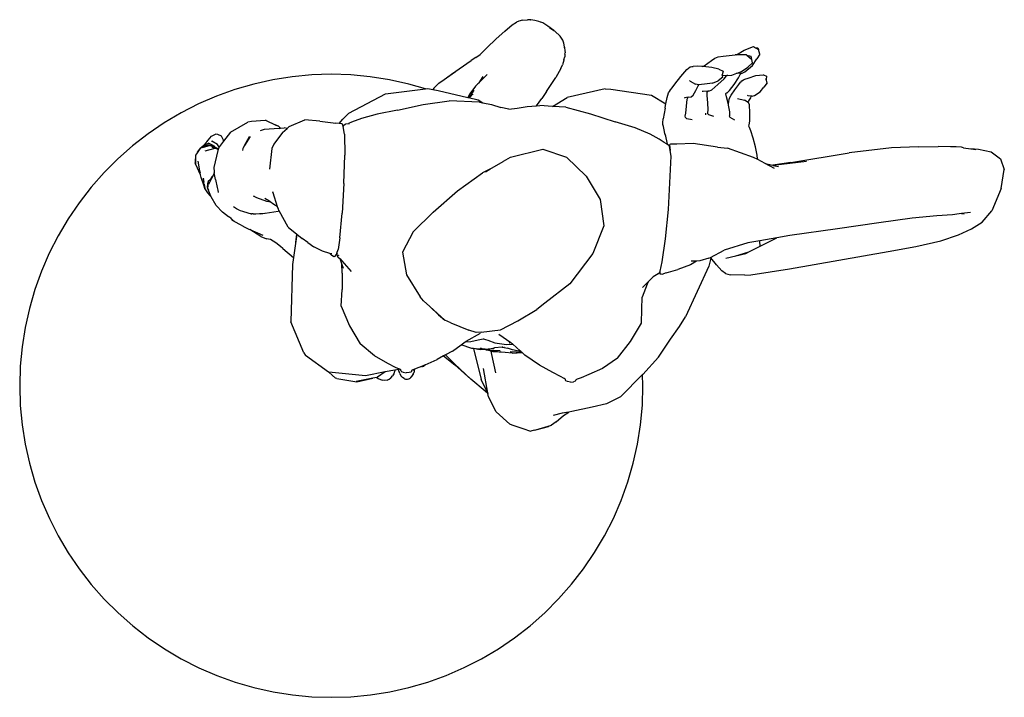
# Model space of a CAD drawing. Units: metres. Extents: x 0.48 to 3.53, y -1.81 to 1.29.
# Drawn here: x 2.13 to 2.86, y 0.56 to 1.06 of the extents above; entities that cross this region are included whole.
import ezdxf

# ---------------------------------------------------------------- set-up
doc = ezdxf.new("R2010")
doc.units = ezdxf.units.M
doc.layers.add('Edges', color=7, linetype='Continuous')

# ---------------------------------------------------------------- blocks, each defined once
blk = doc.blocks.new('Exhibition Mannequin pl')
at = {"layer": 'Edges'}
for p, q in [((2.49309, 0.97768), (2.49627, 0.97979)), ((2.49796, 0.98041), (2.49627, 0.97979)), ((2.50055, 0.98107), (2.49796, 0.98041)), ((2.50055, 0.98107), (2.50424, 0.98151)), ((2.50642, 0.98139), (2.50424, 0.98151)), ((2.50642, 0.98139), (2.5067, 0.98131)), ((2.5096, 0.98094), (2.5067, 0.98131)), ((2.51252, 0.98021), (2.5096, 0.98094)), ((2.51392, 0.97969), (2.51252, 0.98021)), ((2.51411, 0.97963), (2.51392, 0.97969)), ((2.51552, 0.97909), (2.51411, 0.97963)), ((2.51931, 0.97685), (2.51552, 0.97909)), ((2.48131, 0.96739), (2.48759, 0.97311)), ((2.48759, 0.97311), (2.49309, 0.97768)), ((2.52373, 0.97353), (2.51931, 0.97685)), ((2.52056, 0.97569), (2.52373, 0.97353)), ((2.52373, 0.97353), (2.52385, 0.97341)), ((2.5243, 0.9731), (2.52385, 0.97341)), ((2.52831, 0.96941), (2.5243, 0.9731)), ((2.4742, 0.96088), (2.48131, 0.96739)), ((2.53021, 0.96647), (2.52831, 0.96941)), ((2.53104, 0.96409), (2.53021, 0.96647)), ((2.4742, 0.96088), (2.46935, 0.95584)), ((2.53154, 0.96151), (2.53104, 0.96409)), ((2.53151, 0.96124), (2.53158, 0.96075)), ((2.53158, 0.96075), (2.53154, 0.96151)), ((2.53158, 0.96075), (2.53185, 0.95883)), ((2.53185, 0.95883), (2.53198, 0.95709)), ((2.65809, 0.95556), (2.66389, 0.95898)), ((2.66389, 0.95898), (2.67083, 0.96167)), ((2.67083, 0.96167), (2.67221, 0.96087)), ((2.67221, 0.96087), (2.67388, 0.96069)), ((2.67221, 0.96087), (2.67441, 0.95959)), ((2.67388, 0.96069), (2.67441, 0.95959)), ((2.6755, 0.95615), (2.67441, 0.95959)), ((2.44833, 0.94138), (2.46272, 0.95138)), ((2.46627, 0.95354), (2.46272, 0.95138)), ((2.46627, 0.95354), (2.46935, 0.95584)), ((2.46935, 0.95584), (2.46841, 0.95487)), ((2.531, 0.95156), (2.53, 0.94835)), ((2.53105, 0.95179), (2.531, 0.95156)), ((2.53108, 0.95209), (2.53105, 0.95179)), ((2.53108, 0.95209), (2.53165, 0.95405)), ((2.53184, 0.95613), (2.53165, 0.95405)), ((2.53184, 0.95613), (2.53198, 0.95709)), ((2.63441, 0.94759), (2.63973, 0.95153)), ((2.63973, 0.95153), (2.64233, 0.95325)), ((2.64233, 0.95325), (2.64354, 0.95376)), ((2.64354, 0.95376), (2.64471, 0.95405)), ((2.64471, 0.95405), (2.64839, 0.95452)), ((2.64839, 0.95452), (2.65712, 0.95558)), ((2.65809, 0.95556), (2.65712, 0.95558)), ((2.66556, 0.95554), (2.65809, 0.95556)), ((2.6658, 0.95545), (2.66556, 0.95554)), ((2.66566, 0.95545), (2.66556, 0.95554)), ((2.6658, 0.95545), (2.66934, 0.95236)), ((2.6658, 0.95545), (2.66912, 0.95451)), ((2.66986, 0.94979), (2.66912, 0.95451)), ((2.6699, 0.94779), (2.67323, 0.95259)), ((2.6755, 0.95615), (2.67323, 0.95259)), ((2.44301, 0.93748), (2.45121, 0.94325)), ((2.52874, 0.94547), (2.52502, 0.93879)), ((2.52874, 0.94547), (2.53, 0.94835)), ((2.6172, 0.93958), (2.62163, 0.94475)), ((2.62163, 0.94475), (2.62403, 0.94671)), ((2.62403, 0.94671), (2.62532, 0.94697)), ((2.62532, 0.94697), (2.6264, 0.94708)), ((2.62932, 0.94718), (2.6264, 0.94708)), ((2.63262, 0.94699), (2.62932, 0.94718)), ((2.63351, 0.94691), (2.63262, 0.94699)), ((2.63351, 0.94691), (2.63441, 0.94759)), ((2.64014, 0.94632), (2.63351, 0.94691)), ((2.6452, 0.94505), (2.64014, 0.94632)), ((2.6452, 0.94505), (2.6483, 0.94364)), ((2.6483, 0.94364), (2.6477, 0.94083)), ((2.65866, 0.94217), (2.66178, 0.94333)), ((2.66178, 0.94333), (2.66646, 0.9466)), ((2.66193, 0.94186), (2.66428, 0.94311)), ((2.66428, 0.94311), (2.6699, 0.94779)), ((2.66986, 0.94979), (2.66646, 0.9466)), ((2.31671, 0.93724), (2.30264, 0.93409)), ((2.33095, 0.9395), (2.31671, 0.93724)), ((2.34531, 0.94086), (2.33095, 0.9395)), ((2.35972, 0.94132), (2.34531, 0.94086)), ((2.37413, 0.94087), (2.35972, 0.94132)), ((2.38849, 0.93952), (2.37413, 0.94087)), ((2.40273, 0.93727), (2.38849, 0.93952)), ((2.4168, 0.93412), (2.40273, 0.93727)), ((2.43902, 0.93468), (2.44301, 0.93748)), ((2.44301, 0.93748), (2.44833, 0.94138)), ((2.46832, 0.93483), (2.46976, 0.9363)), ((2.47144, 0.93975), (2.46849, 0.93509)), ((2.47458, 0.94119), (2.46976, 0.9363)), ((2.51829, 0.92862), (2.52502, 0.93879)), ((2.61285, 0.93412), (2.6172, 0.93958)), ((2.62412, 0.93625), (2.62364, 0.93668)), ((2.62412, 0.93625), (2.62799, 0.93404)), ((2.64048, 0.93475), (2.64466, 0.93642)), ((2.64454, 0.93371), (2.64904, 0.93791)), ((2.64819, 0.93907), (2.64466, 0.93642)), ((2.64791, 0.94007), (2.6477, 0.94083)), ((2.65105, 0.94031), (2.64791, 0.94007)), ((2.64819, 0.93907), (2.64791, 0.94007)), ((2.64904, 0.93791), (2.65085, 0.94006)), ((2.65085, 0.94006), (2.65105, 0.94031)), ((2.65189, 0.94038), (2.65105, 0.94031)), ((2.65189, 0.94038), (2.65465, 0.94072)), ((2.65465, 0.94072), (2.65848, 0.94213)), ((2.65652, 0.93386), (2.65977, 0.93875)), ((2.65854, 0.94212), (2.65848, 0.94213)), ((2.65854, 0.94212), (2.65861, 0.94217)), ((2.66132, 0.94191), (2.65854, 0.94212)), ((2.65866, 0.94217), (2.65861, 0.94217)), ((2.65977, 0.93875), (2.66099, 0.94117)), ((2.66099, 0.94117), (2.66132, 0.94191)), ((2.66134, 0.93554), (2.66122, 0.93546)), ((2.66193, 0.94186), (2.66132, 0.94191)), ((2.66134, 0.93554), (2.6622, 0.93654)), ((2.6622, 0.93654), (2.66327, 0.93719)), ((2.66327, 0.93719), (2.66429, 0.93763)), ((2.66429, 0.93763), (2.6668, 0.93849)), ((2.6668, 0.93849), (2.67236, 0.94039)), ((2.67236, 0.94039), (2.67777, 0.94096)), ((2.67777, 0.94096), (2.67802, 0.94077)), ((2.67802, 0.94077), (2.6804, 0.93984)), ((2.68, 0.93738), (2.67986, 0.93787)), ((2.6804, 0.93984), (2.68, 0.93738)), ((2.68068, 0.93497), (2.68, 0.93738)), ((2.2888, 0.93006), (2.27523, 0.92518)), ((2.30264, 0.93409), (2.2888, 0.93006)), ((2.39971, 0.9269), (2.42917, 0.93054)), ((2.42917, 0.93054), (2.4168, 0.93412)), ((2.42917, 0.93054), (2.43077, 0.93073)), ((2.43077, 0.93073), (2.4346, 0.93002)), ((2.43483, 0.93042), (2.4346, 0.93002)), ((2.4346, 0.93002), (2.43843, 0.92932)), ((2.43527, 0.93107), (2.43483, 0.93042)), ((2.43802, 0.93372), (2.43527, 0.93107)), ((2.43834, 0.93408), (2.43802, 0.93372)), ((2.43902, 0.93468), (2.43834, 0.93408)), ((2.43843, 0.92932), (2.4604, 0.92417)), ((2.46604, 0.93249), (2.4618, 0.92678)), ((2.4625, 0.92558), (2.46488, 0.9295)), ((2.46604, 0.93249), (2.4678, 0.93429)), ((2.46841, 0.93501), (2.4678, 0.93429)), ((2.46832, 0.93483), (2.4678, 0.93429)), ((2.46841, 0.93501), (2.46832, 0.93483)), ((2.46849, 0.93509), (2.46841, 0.93501)), ((2.51829, 0.92862), (2.51472, 0.92345)), ((2.56158, 0.93054), (2.53359, 0.92419)), ((2.56158, 0.93054), (2.56572, 0.93041)), ((2.56572, 0.93041), (2.59559, 0.92598)), ((2.60816, 0.92752), (2.60893, 0.9287)), ((2.60893, 0.9287), (2.60966, 0.92977)), ((2.60966, 0.92977), (2.61072, 0.9313)), ((2.61072, 0.9313), (2.61285, 0.93412)), ((2.62635, 0.92596), (2.62829, 0.92922)), ((2.63039, 0.93355), (2.62799, 0.93404)), ((2.62829, 0.92922), (2.63006, 0.93269)), ((2.63006, 0.93269), (2.6305, 0.93356)), ((2.6305, 0.93356), (2.63039, 0.93355)), ((2.63668, 0.93419), (2.6305, 0.93356)), ((2.63354, 0.92864), (2.63282, 0.92865)), ((2.63701, 0.92879), (2.63354, 0.92864)), ((2.63663, 0.92805), (2.63701, 0.92879)), ((2.64048, 0.93475), (2.63668, 0.93419)), ((2.63776, 0.92882), (2.63701, 0.92879)), ((2.63776, 0.92882), (2.63992, 0.92987)), ((2.63992, 0.92987), (2.64454, 0.93371)), ((2.65126, 0.92771), (2.65308, 0.92926)), ((2.65308, 0.92926), (2.65652, 0.93386)), ((2.65419, 0.92578), (2.65697, 0.92988)), ((2.65697, 0.92988), (2.65984, 0.9338)), ((2.65984, 0.9338), (2.66122, 0.93546)), ((2.67154, 0.92563), (2.67562, 0.92831)), ((2.67562, 0.92831), (2.67824, 0.93172)), ((2.68068, 0.93497), (2.67824, 0.93172)), ((2.27523, 0.92518), (2.262, 0.91945)), ((2.37278, 0.91258), (2.39971, 0.9269)), ((2.42743, 0.91892), (2.44663, 0.9217)), ((2.46894, 0.92082), (2.44663, 0.9217)), ((2.4618, 0.92678), (2.4604, 0.92417)), ((2.4604, 0.92417), (2.46083, 0.92407)), ((2.4625, 0.92558), (2.46083, 0.92407)), ((2.46083, 0.92407), (2.46791, 0.92242)), ((2.46176, 0.92432), (2.46179, 0.92434)), ((2.46227, 0.92519), (2.46179, 0.92434)), ((2.46227, 0.92519), (2.46193, 0.92448)), ((2.46232, 0.92523), (2.46227, 0.92519)), ((2.46314, 0.92564), (2.46319, 0.92568)), ((2.46319, 0.92568), (2.46332, 0.92611)), ((2.46319, 0.92568), (2.46331, 0.92609)), ((2.46386, 0.92657), (2.46369, 0.92616)), ((2.46791, 0.92242), (2.47149, 0.92029)), ((2.51097, 0.9181), (2.51472, 0.92345)), ((2.52274, 0.91763), (2.53359, 0.92419)), ((2.59559, 0.92598), (2.60621, 0.91946)), ((2.60621, 0.91946), (2.60711, 0.9241)), ((2.60711, 0.9241), (2.60816, 0.92752)), ((2.62004, 0.92383), (2.61957, 0.9237)), ((2.62262, 0.92439), (2.62004, 0.92383)), ((2.62136, 0.92419), (2.62004, 0.92383)), ((2.62004, 0.92383), (2.62004, 0.92387)), ((2.62007, 0.92403), (2.62011, 0.92429)), ((2.6213, 0.91789), (2.62186, 0.9229)), ((2.62262, 0.92439), (2.62141, 0.92419)), ((2.62186, 0.9229), (2.62262, 0.92439)), ((2.62262, 0.92439), (2.62491, 0.92476)), ((2.62491, 0.92476), (2.62635, 0.92596)), ((2.63664, 0.92556), (2.63663, 0.92805)), ((2.63704, 0.92032), (2.63664, 0.92556)), ((2.65041, 0.92689), (2.65055, 0.9275)), ((2.65092, 0.92455), (2.65041, 0.92689)), ((2.65055, 0.9275), (2.65126, 0.92771)), ((2.65219, 0.91913), (2.65092, 0.92455)), ((2.65234, 0.91911), (2.65261, 0.92143)), ((2.65261, 0.92143), (2.6528, 0.92244)), ((2.6528, 0.92244), (2.65306, 0.9236)), ((2.65306, 0.9236), (2.65419, 0.92578)), ((2.65892, 0.92345), (2.66413, 0.9221)), ((2.6668, 0.92053), (2.66413, 0.9221)), ((2.66638, 0.92559), (2.66628, 0.9256)), ((2.66673, 0.92531), (2.66628, 0.9256)), ((2.66926, 0.92519), (2.66673, 0.92531)), ((2.6668, 0.92053), (2.66714, 0.92126)), ((2.66714, 0.92126), (2.66784, 0.92246)), ((2.66784, 0.92246), (2.66832, 0.92326)), ((2.66832, 0.92326), (2.66869, 0.92396)), ((2.66869, 0.92396), (2.66902, 0.92483)), ((2.66902, 0.92483), (2.66926, 0.92519)), ((2.66985, 0.92516), (2.66926, 0.92519)), ((2.66985, 0.92516), (2.67154, 0.92563)), ((2.262, 0.91945), (2.24915, 0.9129)), ((2.40852, 0.91487), (2.3935, 0.912)), ((2.40852, 0.91487), (2.42743, 0.91892)), ((2.46894, 0.92082), (2.47149, 0.92029)), ((2.47149, 0.92029), (2.47778, 0.91898)), ((2.47778, 0.91898), (2.48458, 0.91691)), ((2.49047, 0.91564), (2.48458, 0.91691)), ((2.49047, 0.91564), (2.49659, 0.91623)), ((2.49659, 0.91623), (2.50392, 0.91751)), ((2.50392, 0.91751), (2.51097, 0.9181)), ((2.51097, 0.9181), (2.51341, 0.91831)), ((2.52274, 0.91763), (2.51341, 0.91831)), ((2.53238, 0.91694), (2.52274, 0.91763)), ((2.53238, 0.91694), (2.55072, 0.91217)), ((2.60558, 0.9163), (2.60427, 0.90858)), ((2.60558, 0.9163), (2.60565, 0.91673)), ((2.60565, 0.91673), (2.60621, 0.91946)), ((2.62089, 0.91266), (2.6213, 0.91789)), ((2.63736, 0.91516), (2.63704, 0.92032)), ((2.63713, 0.91286), (2.63736, 0.91516)), ((2.65229, 0.91865), (2.65219, 0.91913)), ((2.65229, 0.91865), (2.65234, 0.91911)), ((2.65328, 0.91368), (2.65229, 0.91865)), ((2.66706, 0.92037), (2.6668, 0.92053)), ((2.66767, 0.91876), (2.66706, 0.92037)), ((2.66804, 0.91289), (2.66767, 0.91876)), ((2.24915, 0.9129), (2.23674, 0.90555)), ((2.31104, 0.90729), (2.30091, 0.90639)), ((2.31179, 0.90718), (2.31104, 0.90729)), ((2.31179, 0.90718), (2.3185, 0.9041)), ((2.32885, 0.90287), (2.34015, 0.90771)), ((2.35132, 0.90682), (2.34015, 0.90771)), ((2.35132, 0.90682), (2.36306, 0.90527)), ((2.36546, 0.90505), (2.36819, 0.90822)), ((2.36819, 0.90822), (2.37278, 0.91258)), ((2.38193, 0.90861), (2.37474, 0.90599)), ((2.3935, 0.912), (2.38193, 0.90861)), ((2.55072, 0.91217), (2.56873, 0.90619)), ((2.60388, 0.90541), (2.60427, 0.90858)), ((2.62047, 0.91034), (2.62089, 0.91266)), ((2.62053, 0.90946), (2.62047, 0.91034)), ((2.62158, 0.90854), (2.62053, 0.90946)), ((2.62552, 0.9077), (2.62158, 0.90854)), ((2.63556, 0.91144), (2.63557, 0.91189)), ((2.63558, 0.91218), (2.63559, 0.9127)), ((2.63703, 0.91206), (2.63713, 0.91286)), ((2.63778, 0.91136), (2.63703, 0.91206)), ((2.64161, 0.91016), (2.63778, 0.91136)), ((2.65304, 0.91039), (2.65326, 0.91127)), ((2.65354, 0.90953), (2.65304, 0.91039)), ((2.65326, 0.91127), (2.65328, 0.91368)), ((2.65709, 0.90747), (2.65354, 0.90953)), ((2.6676, 0.90405), (2.66805, 0.90668)), ((2.66805, 0.90668), (2.66804, 0.91289)), ((2.23674, 0.90555), (2.22482, 0.89744)), ((2.28546, 0.89853), (2.2984, 0.90593)), ((2.30091, 0.90639), (2.2984, 0.90593)), ((2.3082, 0.89995), (2.30728, 0.89966)), ((2.31038, 0.90049), (2.3082, 0.89995)), ((2.32143, 0.90145), (2.31038, 0.90049)), ((2.32082, 0.90311), (2.3185, 0.9041)), ((2.3185, 0.9041), (2.32026, 0.90329)), ((2.32246, 0.90153), (2.32082, 0.90311)), ((2.32143, 0.90145), (2.32246, 0.90153)), ((2.32246, 0.90153), (2.32517, 0.90172)), ((2.32371, 0.89845), (2.32714, 0.9014)), ((2.32714, 0.9014), (2.32517, 0.90172)), ((2.32714, 0.9014), (2.32885, 0.90287)), ((2.36546, 0.90505), (2.36306, 0.90527)), ((2.36751, 0.90486), (2.36546, 0.90505)), ((2.36813, 0.90461), (2.36751, 0.90486)), ((2.3683, 0.90391), (2.36813, 0.90461)), ((2.36847, 0.90316), (2.3683, 0.90391)), ((2.36847, 0.90316), (2.36844, 0.9029)), ((2.3695, 0.89723), (2.36844, 0.9029)), ((2.36863, 0.90366), (2.36847, 0.90316)), ((2.36863, 0.90366), (2.37009, 0.90461)), ((2.37009, 0.90461), (2.37057, 0.90476)), ((2.37057, 0.90476), (2.37246, 0.90502)), ((2.37474, 0.90599), (2.37246, 0.90502)), ((2.37246, 0.90502), (2.37308, 0.9051)), ((2.58356, 0.9018), (2.56873, 0.90619)), ((2.59452, 0.89709), (2.58356, 0.9018)), ((2.60403, 0.90433), (2.60388, 0.90541)), ((2.60433, 0.90286), (2.60403, 0.90433)), ((2.60491, 0.90034), (2.60433, 0.90286)), ((2.60552, 0.89772), (2.60491, 0.90034)), ((2.6673, 0.90316), (2.6676, 0.90405)), ((2.66775, 0.90218), (2.6673, 0.90316)), ((2.66887, 0.89969), (2.66775, 0.90218)), ((2.67054, 0.89427), (2.66887, 0.89969)), ((2.22482, 0.89744), (2.21343, 0.8886)), ((2.268, 0.89148), (2.26919, 0.89283)), ((2.26919, 0.89283), (2.27159, 0.89558)), ((2.27141, 0.8921), (2.27157, 0.89207)), ((2.27159, 0.89199), (2.27141, 0.8921)), ((2.27157, 0.89207), (2.27177, 0.89208)), ((2.27159, 0.89558), (2.27454, 0.89719)), ((2.27606, 0.88961), (2.27177, 0.89208)), ((2.27617, 0.89683), (2.27454, 0.89719)), ((2.27891, 0.89559), (2.27617, 0.89683)), ((2.28029, 0.89269), (2.27891, 0.89559)), ((2.2804, 0.89194), (2.28029, 0.89269)), ((2.28546, 0.89853), (2.2804, 0.89194)), ((2.29587, 0.88874), (2.2996, 0.8955)), ((2.29996, 0.89547), (2.29587, 0.88874)), ((2.32371, 0.89845), (2.31732, 0.88978)), ((2.3695, 0.89723), (2.36971, 0.88161)), ((2.60126, 0.89337), (2.59452, 0.89709)), ((2.60489, 0.89093), (2.60126, 0.89337)), ((2.60569, 0.89691), (2.60552, 0.89772)), ((2.60569, 0.89691), (2.60715, 0.88984)), ((2.60591, 0.89607), (2.60569, 0.89691)), ((2.67227, 0.88772), (2.67054, 0.89427)), ((2.21343, 0.8886), (2.20262, 0.87907)), ((2.26063, 0.88258), (2.26376, 0.88697)), ((2.26118, 0.88379), (2.26376, 0.88697)), ((2.26376, 0.88697), (2.26925, 0.88937)), ((2.26376, 0.88697), (2.26469, 0.88817)), ((2.26469, 0.88817), (2.2657, 0.8887)), ((2.27043, 0.88875), (2.26475, 0.88707)), ((2.2657, 0.8887), (2.268, 0.89148)), ((2.2657, 0.8887), (2.26612, 0.88892)), ((2.26612, 0.88892), (2.26929, 0.89057)), ((2.26612, 0.88892), (2.26688, 0.88978)), ((2.2729, 0.88626), (2.26652, 0.88454)), ((2.26688, 0.88978), (2.26755, 0.89057)), ((2.26925, 0.88937), (2.26962, 0.88926)), ((2.27336, 0.88851), (2.26929, 0.89057)), ((2.26962, 0.88926), (2.27204, 0.88866)), ((2.27043, 0.88875), (2.27204, 0.88866)), ((2.27043, 0.88875), (2.27579, 0.88689)), ((2.27462, 0.88662), (2.27191, 0.88736)), ((2.27204, 0.88866), (2.27386, 0.8878)), ((2.27462, 0.88662), (2.2729, 0.88626)), ((2.27322, 0.88742), (2.27315, 0.88746)), ((2.27616, 0.88514), (2.27335, 0.87263)), ((2.27336, 0.88851), (2.27386, 0.8878)), ((2.27386, 0.8878), (2.27579, 0.88689)), ((2.27412, 0.8872), (2.27414, 0.88716)), ((2.27649, 0.88591), (2.27462, 0.88662)), ((2.27579, 0.88689), (2.27676, 0.88655)), ((2.27597, 0.88598), (2.27645, 0.88581)), ((2.27717, 0.88751), (2.27606, 0.88961)), ((2.27645, 0.88581), (2.27616, 0.88514)), ((2.27649, 0.88655), (2.27636, 0.88659)), ((2.27649, 0.88591), (2.27645, 0.88581)), ((2.27649, 0.88655), (2.2766, 0.8865)), ((2.27676, 0.88655), (2.27649, 0.88591)), ((2.27717, 0.88751), (2.27676, 0.88655)), ((2.27737, 0.88798), (2.27717, 0.88751)), ((2.2804, 0.89194), (2.27737, 0.88798)), ((2.29471, 0.88663), (2.29428, 0.88523)), ((2.29491, 0.88715), (2.29471, 0.88663)), ((2.29587, 0.88874), (2.29491, 0.88715)), ((2.31585, 0.88657), (2.31424, 0.87147)), ((2.31732, 0.88978), (2.31585, 0.88657)), ((2.49185, 0.88026), (2.51547, 0.88622)), ((2.51547, 0.88622), (2.53297, 0.88015)), ((2.60653, 0.89007), (2.60489, 0.89093)), ((2.60703, 0.88989), (2.60653, 0.89007)), ((2.60717, 0.88977), (2.60703, 0.88989)), ((2.60717, 0.88977), (2.60715, 0.88984)), ((2.60858, 0.88857), (2.60717, 0.88977)), ((2.6072, 0.88955), (2.60717, 0.88977)), ((2.60858, 0.88857), (2.60873, 0.88805)), ((2.60923, 0.88524), (2.60873, 0.88805)), ((2.609, 0.88959), (2.60887, 0.88897)), ((2.60887, 0.88897), (2.6094, 0.88537)), ((2.60961, 0.88973), (2.609, 0.88959)), ((2.60923, 0.88524), (2.60944, 0.88509)), ((2.61001, 0.88084), (2.60923, 0.88524)), ((2.6094, 0.88537), (2.60944, 0.88509)), ((2.61422, 0.88984), (2.60961, 0.88973)), ((2.62632, 0.89037), (2.61422, 0.88984)), ((2.64415, 0.88759), (2.62632, 0.89037)), ((2.64415, 0.88759), (2.65154, 0.8868)), ((2.67081, 0.87995), (2.65154, 0.8868)), ((2.67354, 0.8818), (2.67227, 0.88772)), ((2.77243, 0.88707), (2.7412, 0.88341)), ((2.79218, 0.8878), (2.77243, 0.88707)), ((2.79218, 0.8878), (2.80663, 0.88802)), ((2.8158, 0.8879), (2.80663, 0.88802)), ((2.81994, 0.88775), (2.8158, 0.8879)), ((2.82395, 0.88748), (2.81994, 0.88775)), ((2.82536, 0.88706), (2.82395, 0.88748)), ((2.82536, 0.88706), (2.83089, 0.88635)), ((2.83089, 0.88635), (2.83347, 0.88626)), ((2.83089, 0.88635), (2.83444, 0.88589)), ((2.83347, 0.88626), (2.83648, 0.88609)), ((2.83648, 0.88609), (2.84573, 0.88409)), ((2.20262, 0.87907), (2.19242, 0.86887)), ((2.2598, 0.87971), (2.25942, 0.87838)), ((2.25942, 0.87838), (2.25943, 0.87782)), ((2.25943, 0.87782), (2.2596, 0.8774)), ((2.2598, 0.87929), (2.2596, 0.8774)), ((2.2598, 0.87929), (2.25971, 0.87709)), ((2.25977, 0.87726), (2.25978, 0.87749)), ((2.25982, 0.88134), (2.2598, 0.87971)), ((2.2598, 0.87971), (2.2598, 0.87929)), ((2.26006, 0.88176), (2.25982, 0.88134)), ((2.26006, 0.88176), (2.26063, 0.88255)), ((2.26086, 0.88327), (2.26063, 0.88258)), ((2.26063, 0.88258), (2.26063, 0.88255)), ((2.26118, 0.88379), (2.26086, 0.88327)), ((2.36906, 0.86088), (2.36971, 0.88161)), ((2.48655, 0.87728), (2.49185, 0.88026)), ((2.53297, 0.88015), (2.54747, 0.86624)), ((2.60821, 0.84165), (2.61001, 0.88084)), ((2.67379, 0.87838), (2.67081, 0.87995)), ((2.67365, 0.87893), (2.67354, 0.8818)), ((2.67365, 0.87893), (2.67379, 0.87838)), ((2.67928, 0.87548), (2.67379, 0.87838)), ((2.69827, 0.87634), (2.7412, 0.88341)), ((2.84573, 0.88409), (2.85258, 0.87907)), ((2.85258, 0.87907), (2.85544, 0.87122)), ((2.25962, 0.8773), (2.25946, 0.87616)), ((2.25975, 0.87508), (2.25946, 0.87616)), ((2.2596, 0.8774), (2.25962, 0.8773)), ((2.25962, 0.8773), (2.25971, 0.87709)), ((2.25966, 0.87659), (2.25969, 0.87699)), ((2.25966, 0.87659), (2.25975, 0.87508)), ((2.25973, 0.87702), (2.25969, 0.87699)), ((2.25969, 0.87699), (2.25977, 0.87692)), ((2.25977, 0.87726), (2.25971, 0.87709)), ((2.25971, 0.87709), (2.25973, 0.87702)), ((2.25973, 0.87702), (2.25977, 0.87692)), ((2.25975, 0.87508), (2.26217, 0.86969)), ((2.25977, 0.87692), (2.25977, 0.87689)), ((2.26314, 0.86869), (2.26178, 0.8772)), ((2.27335, 0.87263), (2.27343, 0.86933)), ((2.47664, 0.87145), (2.47104, 0.86865)), ((2.47324, 0.86948), (2.47664, 0.87145)), ((2.47664, 0.87145), (2.48629, 0.87705)), ((2.48635, 0.87712), (2.48629, 0.87705)), ((2.48635, 0.87712), (2.48655, 0.87728)), ((2.48655, 0.87728), (2.48662, 0.87723)), ((2.68609, 0.87189), (2.67928, 0.87548)), ((2.67928, 0.87548), (2.68504, 0.87422)), ((2.69827, 0.87634), (2.68504, 0.87422)), ((2.68504, 0.87422), (2.68525, 0.87418)), ((2.7097, 0.87695), (2.68525, 0.87418)), ((2.68525, 0.87418), (2.68912, 0.87333)), ((2.85318, 0.85709), (2.85544, 0.87122)), ((2.19242, 0.86887), (2.18289, 0.85805)), ((2.26325, 0.86803), (2.26217, 0.86969)), ((2.26269, 0.87014), (2.26314, 0.86869)), ((2.26325, 0.86803), (2.26314, 0.86869)), ((2.26338, 0.8672), (2.26325, 0.86803)), ((2.264, 0.86524), (2.26338, 0.8672)), ((2.26622, 0.85888), (2.264, 0.86524)), ((2.26565, 0.86442), (2.26557, 0.86485)), ((2.26583, 0.86415), (2.26565, 0.86442)), ((2.26608, 0.86183), (2.26565, 0.86442)), ((2.26595, 0.86171), (2.26565, 0.86442)), ((2.27044, 0.86355), (2.26908, 0.86232)), ((2.27153, 0.86454), (2.26927, 0.85999)), ((2.27186, 0.86564), (2.27044, 0.86355)), ((2.27266, 0.86682), (2.27153, 0.86454)), ((2.27187, 0.86581), (2.27184, 0.86575)), ((2.27184, 0.86575), (2.27186, 0.86564)), ((2.27186, 0.86564), (2.27266, 0.86682)), ((2.27356, 0.86865), (2.27266, 0.86682)), ((2.27343, 0.86933), (2.27356, 0.86865)), ((2.27446, 0.86385), (2.27356, 0.86865)), ((2.27445, 0.86373), (2.27446, 0.86385)), ((2.27445, 0.86373), (2.27559, 0.85782)), ((2.45276, 0.85534), (2.47104, 0.86865)), ((2.54747, 0.86624), (2.5578, 0.84905)), ((2.18289, 0.85805), (2.17406, 0.84665)), ((2.26602, 0.85979), (2.26595, 0.86171)), ((2.26622, 0.85888), (2.26602, 0.85979)), ((2.26666, 0.85762), (2.26622, 0.85888)), ((2.26668, 0.85687), (2.26622, 0.85888)), ((2.26688, 0.85709), (2.26633, 0.86037)), ((2.26668, 0.85687), (2.26861, 0.85398)), ((2.26685, 0.85708), (2.26679, 0.85726)), ((2.2669, 0.85693), (2.26689, 0.85697)), ((2.26863, 0.85813), (2.26908, 0.86232)), ((2.26863, 0.85813), (2.26865, 0.85767)), ((2.26868, 0.85798), (2.26865, 0.85767)), ((2.27103, 0.85152), (2.26865, 0.85767)), ((2.26865, 0.85767), (2.26939, 0.85604)), ((2.26908, 0.86232), (2.26872, 0.85838)), ((2.27559, 0.85782), (2.27619, 0.85584)), ((2.27619, 0.85584), (2.27655, 0.85427)), ((2.36906, 0.86088), (2.36768, 0.83884)), ((2.85318, 0.85709), (2.84631, 0.84068)), ((2.26861, 0.85398), (2.27029, 0.85209)), ((2.27029, 0.85209), (2.27139, 0.8509)), ((2.27139, 0.8509), (2.27103, 0.85152)), ((2.27506, 0.84463), (2.27139, 0.8509)), ((2.30496, 0.85024), (2.30235, 0.85155)), ((2.30313, 0.85182), (2.30318, 0.85175)), ((2.30377, 0.85127), (2.30373, 0.85128)), ((2.30499, 0.85023), (2.30496, 0.85024)), ((2.31227, 0.84766), (2.30499, 0.85023)), ((2.31377, 0.84807), (2.31089, 0.84986)), ((2.31636, 0.85499), (2.31664, 0.85412)), ((2.31637, 0.85445), (2.31664, 0.85412)), ((2.31664, 0.85412), (2.32001, 0.84377)), ((2.43483, 0.83981), (2.45276, 0.85534)), ((2.5578, 0.84905), (2.56056, 0.8297)), ((2.17406, 0.84665), (2.16596, 0.83472)), ((2.27952, 0.83959), (2.27506, 0.84463)), ((2.2899, 0.84226), (2.28783, 0.84361)), ((2.29199, 0.84108), (2.2899, 0.84226)), ((2.31371, 0.84741), (2.31227, 0.84766)), ((2.31476, 0.84733), (2.31371, 0.84741)), ((2.31476, 0.84733), (2.31377, 0.84807)), ((2.31743, 0.84536), (2.31476, 0.84733)), ((2.32001, 0.84377), (2.31743, 0.84536)), ((2.32001, 0.84377), (2.32058, 0.84203)), ((2.32133, 0.84067), (2.32058, 0.84203)), ((2.60584, 0.82013), (2.60821, 0.84165)), ((2.16596, 0.83472), (2.15862, 0.82231)), ((2.28412, 0.83622), (2.27952, 0.83959)), ((2.28473, 0.8359), (2.28412, 0.83622)), ((2.2859, 0.835), (2.28473, 0.8359)), ((2.28696, 0.83406), (2.2859, 0.835)), ((2.28726, 0.83364), (2.2859, 0.835)), ((2.29199, 0.84108), (2.29515, 0.8401)), ((2.29515, 0.8401), (2.30066, 0.83837)), ((2.30013, 0.83848), (2.29922, 0.83866)), ((2.30066, 0.83837), (2.30013, 0.83848)), ((2.30066, 0.83837), (2.30128, 0.83841)), ((2.30214, 0.83846), (2.30128, 0.83841)), ((2.30214, 0.83846), (2.30265, 0.83849)), ((2.30214, 0.83846), (2.30393, 0.83827)), ((2.30265, 0.83849), (2.31088, 0.83898)), ((2.30265, 0.83849), (2.30393, 0.83827)), ((2.30781, 0.83837), (2.30393, 0.83827)), ((2.30781, 0.83837), (2.32058, 0.84054)), ((2.32133, 0.84067), (2.32058, 0.84054)), ((2.32801, 0.82858), (2.32133, 0.84067)), ((2.36612, 0.82085), (2.36768, 0.83884)), ((2.43483, 0.83981), (2.42009, 0.82527)), ((2.78765, 0.83533), (2.76292, 0.83193)), ((2.80571, 0.83706), (2.78765, 0.83533)), ((2.81717, 0.83785), (2.80571, 0.83706)), ((2.82208, 0.83839), (2.81717, 0.83785)), ((2.82391, 0.83864), (2.82208, 0.83839)), ((2.83052, 0.83955), (2.82391, 0.83864)), ((2.82391, 0.83864), (2.82593, 0.83855)), ((2.83923, 0.83229), (2.84631, 0.84068)), ((2.28831, 0.83272), (2.28726, 0.83364)), ((2.29338, 0.83012), (2.28831, 0.83272)), ((2.29338, 0.83012), (2.29665, 0.82841)), ((2.29665, 0.82841), (2.29911, 0.82726)), ((2.29911, 0.82726), (2.29974, 0.82698)), ((2.30776, 0.82172), (2.29974, 0.82698)), ((2.29974, 0.82698), (2.3094, 0.82269)), ((2.32801, 0.82858), (2.33428, 0.82357)), ((2.56056, 0.8297), (2.5524, 0.8093)), ((2.73251, 0.82744), (2.69739, 0.82245)), ((2.76292, 0.83193), (2.73251, 0.82744)), ((2.82175, 0.82302), (2.83126, 0.8273)), ((2.83126, 0.8273), (2.83923, 0.83229)), ((2.15862, 0.82231), (2.15208, 0.80946)), ((2.30776, 0.82172), (2.31209, 0.82013)), ((2.31505, 0.81946), (2.31209, 0.82013)), ((2.31894, 0.81702), (2.31505, 0.81946)), ((2.33428, 0.82357), (2.33183, 0.80628)), ((2.3337, 0.8176), (2.33437, 0.8235)), ((2.33428, 0.82357), (2.33437, 0.8235)), ((2.33437, 0.8235), (2.33833, 0.82033)), ((2.34236, 0.81728), (2.33833, 0.82033)), ((2.36612, 0.82085), (2.36491, 0.81223)), ((2.42009, 0.82527), (2.41228, 0.81032)), ((2.60354, 0.80321), (2.60584, 0.82013)), ((2.68794, 0.82083), (2.67526, 0.81866)), ((2.67555, 0.81457), (2.68794, 0.82083)), ((2.69739, 0.82245), (2.68794, 0.82083)), ((2.80876, 0.81854), (2.82175, 0.82302)), ((2.32241, 0.81435), (2.31894, 0.81702)), ((2.32407, 0.81302), (2.32241, 0.81435)), ((2.32407, 0.81302), (2.33183, 0.80628)), ((2.34236, 0.81728), (2.34702, 0.81425)), ((2.35321, 0.81092), (2.34702, 0.81425)), ((2.36395, 0.80949), (2.36491, 0.81223)), ((2.66659, 0.81717), (2.6491, 0.8118)), ((2.67526, 0.81866), (2.66659, 0.81717)), ((2.66722, 0.81036), (2.67555, 0.81457)), ((2.67527, 0.81835), (2.67526, 0.81866)), ((2.67555, 0.81457), (2.67527, 0.81835)), ((2.7699, 0.81077), (2.79022, 0.81445)), ((2.79022, 0.81445), (2.80876, 0.81854)), ((2.15208, 0.80946), (2.14635, 0.79623)), ((2.33183, 0.80628), (2.33109, 0.80102)), ((2.35868, 0.80936), (2.35321, 0.81092)), ((2.35998, 0.80804), (2.35868, 0.80936)), ((2.36012, 0.80895), (2.35868, 0.80936)), ((2.36175, 0.80678), (2.35998, 0.80804)), ((2.36241, 0.80698), (2.36175, 0.80678)), ((2.36241, 0.80698), (2.3636, 0.80847)), ((2.36385, 0.80912), (2.3636, 0.80847)), ((2.36385, 0.80912), (2.36396, 0.80945)), ((2.36395, 0.80949), (2.36396, 0.80945)), ((2.36396, 0.80945), (2.36398, 0.80902)), ((2.36425, 0.80743), (2.36398, 0.80902)), ((2.36425, 0.80738), (2.36425, 0.80743)), ((2.36425, 0.80738), (2.36433, 0.80685)), ((2.36433, 0.80685), (2.36479, 0.80665)), ((2.36479, 0.80665), (2.36619, 0.80525)), ((2.36483, 0.80813), (2.36496, 0.80793)), ((2.36506, 0.80777), (2.36518, 0.80758)), ((2.36752, 0.80155), (2.36619, 0.80525)), ((2.36619, 0.80525), (2.3675, 0.80395)), ((2.41228, 0.81032), (2.41513, 0.79357)), ((2.5524, 0.8093), (2.53535, 0.78692)), ((2.63783, 0.80571), (2.63127, 0.80379)), ((2.63783, 0.80571), (2.63897, 0.80633)), ((2.63921, 0.80603), (2.63896, 0.8049)), ((2.63897, 0.80633), (2.6491, 0.8118)), ((2.63921, 0.80603), (2.63897, 0.80633)), ((2.64341, 0.80078), (2.63921, 0.80603)), ((2.65039, 0.80577), (2.66519, 0.80934)), ((2.65778, 0.80764), (2.66722, 0.81036)), ((2.66519, 0.80934), (2.66722, 0.81036)), ((2.69718, 0.79788), (2.7699, 0.81077)), ((2.33109, 0.80102), (2.33007, 0.75901)), ((2.3675, 0.80395), (2.37437, 0.79588)), ((2.36772, 0.79474), (2.36752, 0.80155)), ((2.36874, 0.79816), (2.36752, 0.80155)), ((2.60204, 0.79618), (2.60354, 0.80321)), ((2.62434, 0.80091), (2.61495, 0.79752)), ((2.63775, 0.79988), (2.62055, 0.76258)), ((2.62874, 0.80367), (2.62434, 0.80091)), ((2.62874, 0.80367), (2.62493, 0.80349)), ((2.63127, 0.80379), (2.62874, 0.80367)), ((2.63896, 0.8049), (2.63775, 0.79988)), ((2.64742, 0.7965), (2.64341, 0.80078)), ((2.66879, 0.79349), (2.69718, 0.79788)), ((2.14635, 0.79623), (2.14147, 0.78266)), ((2.36772, 0.79474), (2.36776, 0.78265)), ((2.41513, 0.79357), (2.4251, 0.77737)), ((2.59684, 0.79196), (2.59325, 0.78842)), ((2.60051, 0.79423), (2.59684, 0.79196)), ((2.60094, 0.79436), (2.60051, 0.79423)), ((2.60094, 0.79436), (2.60189, 0.79569)), ((2.60189, 0.79569), (2.60192, 0.79579)), ((2.6019, 0.7953), (2.60189, 0.79569)), ((2.60206, 0.79442), (2.6019, 0.7953)), ((2.60192, 0.79584), (2.60204, 0.79618)), ((2.60192, 0.79579), (2.60192, 0.79584)), ((2.60206, 0.79442), (2.60263, 0.79405)), ((2.6032, 0.79385), (2.60263, 0.79405)), ((2.6063, 0.79503), (2.6032, 0.79385)), ((2.6063, 0.79503), (2.61495, 0.79752)), ((2.65002, 0.79458), (2.64742, 0.7965)), ((2.65002, 0.79458), (2.65346, 0.79359)), ((2.66437, 0.79337), (2.65346, 0.79359)), ((2.66437, 0.79337), (2.66879, 0.79349)), ((2.53535, 0.78692), (2.51704, 0.77271)), ((2.5923, 0.78662), (2.58867, 0.77705)), ((2.59325, 0.78842), (2.58908, 0.78428)), ((2.59325, 0.78842), (2.5923, 0.78662)), ((2.14147, 0.78266), (2.13745, 0.76881)), ((2.36695, 0.77032), (2.36776, 0.78265)), ((2.42774, 0.77447), (2.4251, 0.77737)), ((2.58849, 0.76814), (2.58867, 0.77705)), ((2.13745, 0.76881), (2.13431, 0.75474)), ((2.36695, 0.77032), (2.3732, 0.756)), ((2.43229, 0.7703), (2.42774, 0.77447)), ((2.43229, 0.7703), (2.43862, 0.76408)), ((2.44336, 0.76016), (2.43229, 0.7703)), ((2.51704, 0.77271), (2.51125, 0.76787)), ((2.43862, 0.76408), (2.44336, 0.76016)), ((2.49719, 0.75965), (2.51125, 0.76787)), ((2.58814, 0.75801), (2.58849, 0.76814)), ((2.61614, 0.75539), (2.62055, 0.76258)), ((2.13431, 0.75474), (2.13206, 0.74049)), ((2.33953, 0.73599), (2.33007, 0.75901)), ((2.3732, 0.756), (2.38098, 0.74281)), ((2.44792, 0.75822), (2.44336, 0.76016)), ((2.44792, 0.75822), (2.46103, 0.75282)), ((2.4844, 0.753), (2.49719, 0.75965)), ((2.58012, 0.74449), (2.58814, 0.75801)), ((2.60956, 0.74619), (2.61614, 0.75539)), ((2.45913, 0.74468), (2.46974, 0.75058)), ((2.4665, 0.75102), (2.46103, 0.75282)), ((2.4701, 0.75134), (2.4665, 0.75102)), ((2.4701, 0.75134), (2.4844, 0.753)), ((2.48322, 0.74984), (2.49194, 0.74375)), ((2.13206, 0.74049), (2.13071, 0.72614)), ((2.39153, 0.73383), (2.38098, 0.74281)), ((2.4491, 0.73738), (2.45544, 0.742)), ((2.45544, 0.742), (2.45843, 0.74418)), ((2.46325, 0.73935), (2.45544, 0.742)), ((2.45843, 0.74418), (2.45913, 0.74468)), ((2.45843, 0.74418), (2.46262, 0.7444)), ((2.46262, 0.7444), (2.468, 0.74563)), ((2.468, 0.74563), (2.4717, 0.74632)), ((2.4717, 0.74632), (2.47247, 0.74646)), ((2.4717, 0.74632), (2.47506, 0.74528)), ((2.47506, 0.74528), (2.48018, 0.74353)), ((2.48563, 0.74017), (2.47993, 0.73962)), ((2.48018, 0.74353), (2.4887, 0.74227)), ((2.48563, 0.74017), (2.48577, 0.74015)), ((2.4861, 0.74018), (2.48577, 0.74015)), ((2.48577, 0.74015), (2.48949, 0.73941)), ((2.48733, 0.73999), (2.48674, 0.74008)), ((2.48733, 0.73999), (2.48949, 0.73941)), ((2.4887, 0.74227), (2.49358, 0.74255)), ((2.49098, 0.7437), (2.49081, 0.74369)), ((2.4911, 0.74354), (2.49081, 0.74369)), ((2.49083, 0.74377), (2.49098, 0.7437)), ((2.49103, 0.7435), (2.49097, 0.7435)), ((2.49194, 0.74375), (2.49098, 0.7437)), ((2.49098, 0.7437), (2.49108, 0.74366)), ((2.49103, 0.7435), (2.4911, 0.74354)), ((2.49108, 0.74366), (2.4913, 0.74353)), ((2.4911, 0.74354), (2.4913, 0.74353)), ((2.4913, 0.74353), (2.49136, 0.74352)), ((2.49194, 0.74375), (2.49333, 0.74278)), ((2.49333, 0.74278), (2.49358, 0.74255)), ((2.49358, 0.74255), (2.49893, 0.73755)), ((2.57062, 0.73224), (2.58012, 0.74449)), ((2.60074, 0.73292), (2.60956, 0.74619)), ((2.33953, 0.73599), (2.34086, 0.7342)), ((2.35761, 0.72184), (2.34086, 0.7342)), ((2.4014, 0.72825), (2.39153, 0.73383)), ((2.44252, 0.73384), (2.43773, 0.73125)), ((2.44381, 0.73453), (2.44252, 0.73384)), ((2.44252, 0.73384), (2.45075, 0.72718)), ((2.4491, 0.73738), (2.44381, 0.73453)), ((2.44381, 0.73453), (2.45052, 0.72795)), ((2.46441, 0.73915), (2.46325, 0.73935)), ((2.46436, 0.73936), (2.46441, 0.73915)), ((2.46441, 0.73915), (2.47017, 0.7165)), ((2.46599, 0.73889), (2.46441, 0.73915)), ((2.46699, 0.73875), (2.46599, 0.73889)), ((2.4662, 0.73937), (2.4673, 0.73887)), ((2.46806, 0.73873), (2.46699, 0.73875)), ((2.46806, 0.73873), (2.46808, 0.73872)), ((2.46808, 0.73872), (2.46962, 0.73857)), ((2.47231, 0.73865), (2.46808, 0.73872)), ((2.47168, 0.73882), (2.4696, 0.73939)), ((2.47364, 0.73822), (2.46962, 0.73857)), ((2.47397, 0.73821), (2.47231, 0.73865)), ((2.47311, 0.73864), (2.47231, 0.73865)), ((2.47311, 0.73864), (2.47336, 0.73868)), ((2.47336, 0.73868), (2.47937, 0.73959)), ((2.47336, 0.73868), (2.47467, 0.73829)), ((2.47364, 0.73822), (2.47397, 0.73821)), ((2.47397, 0.73821), (2.47402, 0.73819)), ((2.47757, 0.73723), (2.47402, 0.73819)), ((2.47402, 0.73819), (2.47443, 0.73817)), ((2.4744, 0.73859), (2.47993, 0.73962)), ((2.47531, 0.73811), (2.47443, 0.73817)), ((2.47501, 0.73819), (2.47531, 0.73811)), ((2.47547, 0.73806), (2.47531, 0.73811)), ((2.47547, 0.73806), (2.47925, 0.73696)), ((2.47675, 0.73801), (2.47547, 0.73806)), ((2.47675, 0.73801), (2.47801, 0.73787)), ((2.47795, 0.73477), (2.47757, 0.73723)), ((2.47906, 0.73683), (2.47757, 0.73723)), ((2.48102, 0.72137), (2.47795, 0.73477)), ((2.47909, 0.7378), (2.47801, 0.73787)), ((2.47801, 0.73787), (2.47956, 0.73769)), ((2.48775, 0.7363), (2.47906, 0.73683)), ((2.47956, 0.73769), (2.47909, 0.7378)), ((2.48402, 0.7375), (2.47909, 0.7378)), ((2.48775, 0.7363), (2.47925, 0.73696)), ((2.47993, 0.73962), (2.47937, 0.73959)), ((2.49297, 0.7359), (2.48775, 0.7363)), ((2.49329, 0.73839), (2.48949, 0.73941)), ((2.49145, 0.73695), (2.49999, 0.73656)), ((2.49145, 0.73695), (2.49635, 0.73681)), ((2.49297, 0.7359), (2.50036, 0.73622)), ((2.49674, 0.7376), (2.49329, 0.73839)), ((2.49798, 0.73733), (2.49674, 0.7376)), ((2.49852, 0.73732), (2.49728, 0.73763)), ((2.49798, 0.73733), (2.49852, 0.73732)), ((2.49864, 0.73727), (2.49852, 0.73732)), ((2.49856, 0.73771), (2.49868, 0.73762)), ((2.49869, 0.73726), (2.49864, 0.73727)), ((2.49868, 0.73762), (2.49893, 0.73755)), ((2.49869, 0.73726), (2.49937, 0.73714)), ((2.49926, 0.73724), (2.49869, 0.73726)), ((2.49893, 0.73755), (2.49926, 0.73724)), ((2.49926, 0.73724), (2.49937, 0.73714)), ((2.49937, 0.73714), (2.49999, 0.73656)), ((2.49999, 0.73656), (2.50036, 0.73622)), ((2.50036, 0.73622), (2.50228, 0.73442)), ((2.51322, 0.72704), (2.50228, 0.73442)), ((2.58917, 0.72012), (2.60074, 0.73292)), ((2.13071, 0.72614), (2.13026, 0.71173)), ((2.40715, 0.72527), (2.4014, 0.72825)), ((2.40995, 0.72395), (2.40715, 0.72527)), ((2.42624, 0.72609), (2.42239, 0.72446)), ((2.42787, 0.72678), (2.42624, 0.72609)), ((2.42624, 0.72609), (2.42696, 0.72602)), ((2.42696, 0.72602), (2.4278, 0.7263)), ((2.42804, 0.72646), (2.4278, 0.7263)), ((2.42879, 0.7272), (2.42787, 0.72678)), ((2.42853, 0.72684), (2.42804, 0.72646)), ((2.42853, 0.72684), (2.42871, 0.72709)), ((2.42871, 0.72709), (2.42879, 0.7272)), ((2.42879, 0.7272), (2.43773, 0.73125)), ((2.46265, 0.71674), (2.45052, 0.72795)), ((2.46265, 0.71674), (2.45075, 0.72718)), ((2.52301, 0.72147), (2.51322, 0.72704)), ((2.57062, 0.73224), (2.55941, 0.72446)), ((2.35783, 0.72182), (2.35761, 0.72184)), ((2.36294, 0.71736), (2.35783, 0.72182)), ((2.38489, 0.71917), (2.35783, 0.72182)), ((2.39943, 0.72194), (2.38489, 0.71917)), ((2.39335, 0.71793), (2.39042, 0.71736)), ((2.39342, 0.71799), (2.39335, 0.71793)), ((2.39356, 0.71807), (2.39342, 0.71799)), ((2.39342, 0.71799), (2.39437, 0.71718)), ((2.39356, 0.71807), (2.39377, 0.71811)), ((2.39943, 0.72194), (2.39377, 0.71811)), ((2.40654, 0.7233), (2.39943, 0.72194)), ((2.40385, 0.71781), (2.40494, 0.71913)), ((2.40579, 0.72067), (2.40494, 0.71913)), ((2.40639, 0.72233), (2.40579, 0.72067)), ((2.40648, 0.72285), (2.40639, 0.72233)), ((2.40654, 0.7233), (2.40648, 0.72285)), ((2.40915, 0.7238), (2.40654, 0.7233)), ((2.40995, 0.72395), (2.40915, 0.7238)), ((2.40922, 0.72354), (2.40915, 0.7238)), ((2.4102, 0.72083), (2.40922, 0.72354)), ((2.41045, 0.72405), (2.40995, 0.72395)), ((2.41096, 0.72334), (2.40995, 0.72395)), ((2.4102, 0.72083), (2.41109, 0.71916)), ((2.41096, 0.72334), (2.41124, 0.72317)), ((2.41106, 0.72305), (2.41096, 0.72334)), ((2.41106, 0.72305), (2.4111, 0.72269)), ((2.41109, 0.71916), (2.41211, 0.71797)), ((2.4111, 0.72269), (2.4115, 0.72226)), ((2.4115, 0.72226), (2.4113, 0.72192)), ((2.4113, 0.7218), (2.4113, 0.72192)), ((2.41152, 0.72237), (2.4115, 0.72226)), ((2.4115, 0.72226), (2.41267, 0.72176)), ((2.41211, 0.71797), (2.41228, 0.71785)), ((2.41267, 0.72176), (2.41479, 0.72131)), ((2.41709, 0.72153), (2.41479, 0.72131)), ((2.41838, 0.7219), (2.41709, 0.72153)), ((2.41813, 0.71764), (2.41919, 0.7187)), ((2.41813, 0.71764), (2.41846, 0.71804)), ((2.41879, 0.72231), (2.41838, 0.7219)), ((2.41846, 0.71804), (2.41866, 0.71834)), ((2.41881, 0.7227), (2.41879, 0.72231)), ((2.41892, 0.72298), (2.41881, 0.7227)), ((2.41987, 0.72346), (2.41892, 0.72298)), ((2.41919, 0.7187), (2.42005, 0.72001)), ((2.42064, 0.72377), (2.41987, 0.72346)), ((2.42017, 0.72026), (2.42005, 0.72001)), ((2.42017, 0.72026), (2.42056, 0.72153)), ((2.42068, 0.72193), (2.42056, 0.72153)), ((2.42062, 0.72393), (2.4206, 0.72413)), ((2.42065, 0.72394), (2.42062, 0.72414)), ((2.42068, 0.72378), (2.42064, 0.72377)), ((2.42069, 0.72371), (2.42064, 0.72377)), ((2.42088, 0.72386), (2.42068, 0.72378)), ((2.42069, 0.72371), (2.42068, 0.72378)), ((2.42075, 0.72289), (2.42068, 0.72193)), ((2.42075, 0.72289), (2.42069, 0.72371)), ((2.42088, 0.72386), (2.42075, 0.72289)), ((2.42239, 0.72446), (2.42088, 0.72386)), ((2.42092, 0.72427), (2.42089, 0.72401)), ((2.47165, 0.72445), (2.47487, 0.70643)), ((2.52856, 0.71853), (2.52301, 0.72147)), ((2.53115, 0.71725), (2.52856, 0.71853)), ((2.54947, 0.71999), (2.54373, 0.71765)), ((2.55941, 0.72446), (2.54947, 0.71999)), ((2.58905, 0.72001), (2.57279, 0.70362)), ((2.58917, 0.72012), (2.58905, 0.72001)), ((2.58931, 0.71186), (2.58905, 0.72001)), ((2.13026, 0.71173), (2.13072, 0.69731)), ((2.3639, 0.7172), (2.36294, 0.71736)), ((2.3639, 0.7172), (2.37863, 0.71474)), ((2.39042, 0.71736), (2.37813, 0.71499)), ((2.37863, 0.71474), (2.39042, 0.71736)), ((2.39437, 0.71718), (2.39588, 0.71637)), ((2.39588, 0.71637), (2.39755, 0.71586)), ((2.39928, 0.7157), (2.39755, 0.71586)), ((2.40094, 0.71593), (2.39928, 0.7157)), ((2.40094, 0.71593), (2.40241, 0.71661)), ((2.40241, 0.71661), (2.4037, 0.71766)), ((2.40385, 0.71781), (2.4037, 0.71766)), ((2.4134, 0.71706), (2.41228, 0.71785)), ((2.41289, 0.71767), (2.41324, 0.71729)), ((2.41289, 0.71767), (2.41369, 0.71699)), ((2.41342, 0.7171), (2.41324, 0.71729)), ((2.4134, 0.71706), (2.41353, 0.71705)), ((2.41351, 0.71707), (2.41342, 0.7171)), ((2.41353, 0.71705), (2.41351, 0.71707)), ((2.41361, 0.71699), (2.41353, 0.71705)), ((2.41376, 0.71686), (2.41361, 0.71699)), ((2.41361, 0.71699), (2.41369, 0.71699)), ((2.41369, 0.71699), (2.41379, 0.71692)), ((2.41376, 0.71686), (2.41439, 0.71656)), ((2.41379, 0.71692), (2.41392, 0.7169)), ((2.41392, 0.7169), (2.41411, 0.71676)), ((2.41439, 0.71656), (2.41463, 0.71649)), ((2.41456, 0.71659), (2.41461, 0.71656)), ((2.41463, 0.71649), (2.41471, 0.7165)), ((2.41577, 0.71639), (2.41471, 0.7165)), ((2.41685, 0.71674), (2.41577, 0.71639)), ((2.41695, 0.71683), (2.41685, 0.71674)), ((2.41724, 0.71698), (2.41695, 0.71683)), ((2.41728, 0.71701), (2.41724, 0.71698)), ((2.4178, 0.71735), (2.41728, 0.71701)), ((2.4178, 0.71735), (2.41788, 0.71746)), ((2.41788, 0.71746), (2.41794, 0.7175)), ((2.41794, 0.7175), (2.41799, 0.71753)), ((2.41799, 0.71753), (2.41813, 0.71764)), ((2.4731, 0.70771), (2.46265, 0.71674)), ((2.47471, 0.70687), (2.47017, 0.7165)), ((2.53209, 0.71666), (2.53115, 0.71725)), ((2.53217, 0.71637), (2.53209, 0.71666)), ((2.53214, 0.71599), (2.53217, 0.71637)), ((2.53249, 0.71553), (2.53214, 0.71599)), ((2.53369, 0.71502), (2.53249, 0.71553)), ((2.53589, 0.71456), (2.53369, 0.71502)), ((2.53589, 0.71456), (2.53804, 0.71476)), ((2.53804, 0.71476), (2.53821, 0.71481)), ((2.53927, 0.71513), (2.53821, 0.71481)), ((2.53927, 0.71513), (2.53972, 0.71551)), ((2.53972, 0.71551), (2.5398, 0.71587)), ((2.53993, 0.71614), (2.5398, 0.71587)), ((2.54096, 0.71664), (2.53993, 0.71614)), ((2.54373, 0.71765), (2.54096, 0.71664)), ((2.58886, 0.69745), (2.58931, 0.71186)), ((2.47494, 0.706), (2.4731, 0.70771)), ((2.47406, 0.70933), (2.47471, 0.70687)), ((2.47471, 0.70687), (2.47494, 0.706)), ((2.47494, 0.706), (2.47487, 0.70643)), ((2.47556, 0.70365), (2.47494, 0.706)), ((2.48107, 0.69264), (2.47556, 0.70365)), ((2.57279, 0.70362), (2.56233, 0.69839)), ((2.13072, 0.69731), (2.13208, 0.68296)), ((2.56233, 0.69839), (2.55201, 0.69603)), ((2.58751, 0.68309), (2.58886, 0.69745)), ((2.49127, 0.68354), (2.48107, 0.69264)), ((2.52988, 0.69158), (2.52318, 0.68981)), ((2.52544, 0.68533), (2.5309, 0.68998)), ((2.5346, 0.69235), (2.52988, 0.69158)), ((2.5309, 0.68998), (2.5346, 0.69235)), ((2.53699, 0.69274), (2.5346, 0.69235)), ((2.55201, 0.69603), (2.53699, 0.69274)), ((2.13208, 0.68296), (2.13434, 0.66872)), ((2.49298, 0.68286), (2.49127, 0.68354)), ((2.50409, 0.67918), (2.49298, 0.68286)), ((2.51044, 0.67941), (2.52199, 0.68269)), ((2.51044, 0.67941), (2.51964, 0.68181)), ((2.52199, 0.68269), (2.51964, 0.68181)), ((2.52544, 0.68533), (2.52199, 0.68269)), ((2.58526, 0.66885), (2.58751, 0.68309)), ((2.50409, 0.67918), (2.50672, 0.67844)), ((2.50925, 0.67907), (2.50672, 0.67844)), ((2.50925, 0.67907), (2.51044, 0.67941)), ((2.13434, 0.66872), (2.13749, 0.65465)), ((2.58212, 0.65478), (2.58526, 0.66885)), ((2.13749, 0.65465), (2.14151, 0.6408)), ((2.5781, 0.64093), (2.58212, 0.65478)), ((2.14151, 0.6408), (2.1464, 0.62724)), ((2.57322, 0.62736), (2.5781, 0.64093)), ((2.1464, 0.62724), (2.15213, 0.61401)), ((2.5675, 0.61412), (2.57322, 0.62736)), ((2.15213, 0.61401), (2.15868, 0.60116)), ((2.56095, 0.60127), (2.5675, 0.61412)), ((2.15868, 0.60116), (2.16603, 0.58875)), ((2.55362, 0.58886), (2.56095, 0.60127)), ((2.16603, 0.58875), (2.17413, 0.57683)), ((2.54552, 0.57693), (2.55362, 0.58886)), ((2.17413, 0.57683), (2.18298, 0.56544)), ((2.53668, 0.56554), (2.54552, 0.57693)), ((2.18298, 0.56544), (2.19251, 0.55462)), ((2.52715, 0.55472), (2.53668, 0.56554)), ((2.19251, 0.55462), (2.20271, 0.54443)), ((2.51696, 0.54452), (2.52715, 0.55472)), ((2.20271, 0.54443), (2.21353, 0.5349)), ((2.50614, 0.53498), (2.51696, 0.54452)), ((2.21353, 0.5349), (2.22493, 0.52606)), ((2.49475, 0.52614), (2.50614, 0.53498)), ((2.22493, 0.52606), (2.23686, 0.51796)), ((2.48283, 0.51803), (2.49475, 0.52614)), ((2.23686, 0.51796), (2.24927, 0.51062)), ((2.47042, 0.51069), (2.48283, 0.51803)), ((2.24927, 0.51062), (2.26212, 0.50408)), ((2.45757, 0.50414), (2.47042, 0.51069)), ((2.26212, 0.50408), (2.27535, 0.49836)), ((2.44434, 0.49841), (2.45757, 0.50414)), ((2.27535, 0.49836), (2.28892, 0.49348)), ((2.28892, 0.49348), (2.30277, 0.48946)), ((2.41693, 0.48949), (2.43078, 0.49352)), ((2.43078, 0.49352), (2.44434, 0.49841)), ((2.30277, 0.48946), (2.31684, 0.48632)), ((2.31684, 0.48632), (2.33108, 0.48407)), ((2.38862, 0.48408), (2.40286, 0.48634)), ((2.40286, 0.48634), (2.41693, 0.48949)), ((2.33108, 0.48407), (2.34544, 0.48271)), ((2.34544, 0.48271), (2.35985, 0.48227)), ((2.35985, 0.48227), (2.37426, 0.48272)), ((2.37426, 0.48272), (2.38862, 0.48408))]:
    blk.add_line(p, q, dxfattribs=at)

msp = doc.modelspace()

# ---------------------------------------------------------------- block references
msp.add_blockref('Exhibition Mannequin pl', (0, 0.07792))

doc.saveas('drawing.dxf')
